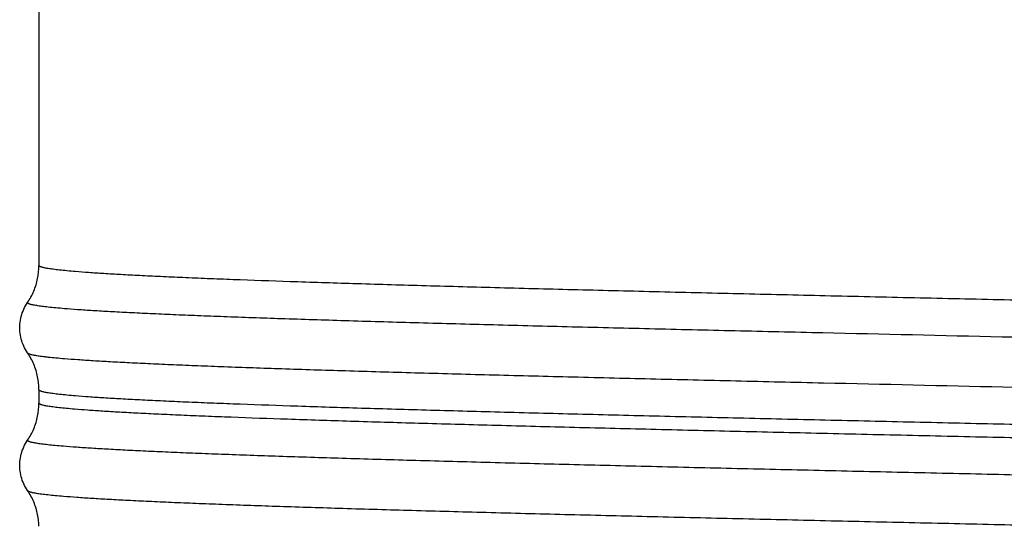
# Model space of a CAD drawing. Extents: x -7.7 to 6.7, y 1.3 to 7.6.
# Drawn here: x -1.3 to -0.3, y 3.8 to 4.3 of the extents above; entities that cross this region are included whole.
import ezdxf

# ---------------------------------------------------------------- set-up
doc = ezdxf.new("R2010")
doc.units = 0
doc.header["$LTSCALE"] = 1.21
doc.header["$MEASUREMENT"] = 0
doc.layers.get('0').update_dxf_attribs({"linetype": 'CONTINUOUS'})

msp = doc.modelspace()

# ---------------------------------------------------------------- linework, layer by layer
for p, q in [((-1.264615379242591, 4.551497764941465), (-1.264615379242591, 4.021283025741465)), ((-1.264615379242592, 3.892287494341464), (-1.264615379242592, 3.878425888641465)), ((-1.264586838142591, 3.892322204341466), (-1.264601810942592, 3.893644808841466))]:
    msp.add_line(p, q)
for points, start_tangent, end_tangent in [([(-1.27651860464259, 3.982802250241465), (-1.269997618942591, 3.994714476441465), (-1.265948310842592, 4.007775378441464), (-1.264586828942591, 4.021283025741465)], (0.5657640506562482, 0.8245671828208021), (3.673940397442059e-16, 1)), ([(-0.2621153792425917, 3.985569195941463), (-0.3554821001425923, 3.987689727741464), (-0.4019100123425927, 3.988749995641466), (-0.4480312480425921, 3.989810263541465), (-0.538067208842592, 3.991909872841465), (-0.6257597532425931, 3.994009482241466), (-0.7103690107425917, 3.996109091641466), (-0.7911551109425927, 3.998208701041466), (-0.8674038308425933, 4.000308310341466), (-0.9385035384425917, 4.002407919741464), (-1.003868249042593, 4.004507529141464), (-1.062911978242593, 4.006607138541464), (-1.089885207442593, 4.007656943141465), (-1.115087564742591, 4.008706747841464), (-1.138474919442592, 4.009756552541465), (-1.160003141042592, 4.010806357241465), (-1.179628099142592, 4.011856161941465), (-1.197305663242592, 4.012905966641465), (-1.212991702642592, 4.013955771341466), (-1.226642087042592, 4.015005576041465), (-1.235492171642592, 4.015790297541465), (-1.243176399942591, 4.016575019141466), (-1.246580135242592, 4.016967379941465), (-1.249690987142591, 4.017359740641465), (-1.252508482442591, 4.017752101441466), (-1.255032148042591, 4.018144462241465), (-1.25726151084259, 4.018536823041464), (-1.259196097642591, 4.018929183841466), (-1.260835435442591, 4.019321544641465), (-1.262179051042591, 4.019713905341464), (-1.262739815242591, 4.019910085741466), (-1.26322647134259, 4.020106266141465), (-1.263638960342591, 4.020302446541465), (-1.26397722314259, 4.020498626941465), (-1.26424120054259, 4.020694807341465), (-1.264430833442591, 4.020890987741464), (-1.26454606254259, 4.021087168141466), (-1.26458683214259, 4.021283526841464)], (-0.9997429358615492, 0.02267293970640815), (-0.0175499978065829, 0.9998459869284815)), ([(-1.284577850842592, 3.955970788941465), (-1.284413518742591, 3.960712580241466), (-1.283046424142592, 3.968484102541464), (-1.280384867242591, 3.975924543841464), (-1.27651860464259, 3.982802250241465)], (-0.01808099823800294, 0.9998365253893846), (0.5657640521838622, 0.8245671817726534)), ([(0.744870955757408, 3.914121360641464), (0.7446530943574086, 3.914161610741464), (0.7423293366574075, 3.914559824341464), (0.7396989398574068, 3.914958037941463), (0.7367624269574069, 3.915356251441463), (0.7335203207574086, 3.915754465041464), (0.7299731442574089, 3.916152678641462), (0.7219656716574061, 3.916949105841463), (0.7127441922574089, 3.917745533041463), (0.6987471568574062, 3.918795337641463), (0.6826930788574064, 3.919845142341463), (0.6646269843574064, 3.920894947041464), (0.6445938999574086, 3.921944751741463), (0.6226388517574062, 3.922994556441464), (0.5988068663574087, 3.924044361141463), (0.5731429697574075, 3.925094165841464), (0.5456921886574069, 3.926143970541463), (0.4856492400574073, 3.928243579841463), (0.4192340440574061, 3.930343189241463), (0.3470417863574067, 3.932442798641463), (0.2696676529574074, 3.934542408041463), (0.1877326104574077, 3.936642017341463), (0.1019607489574081, 3.938741626741463), (0.01310193945740856, 3.940841236141464), (-0.07809394714259277, 3.942940845541464), (-0.4506798769425933, 3.951339283041466), (-0.5417780222425916, 3.953438892341466), (-0.6305012275425925, 3.955538501741464), (-0.7161009436425916, 3.957638111141464), (-0.7978286214425916, 3.959737720541464), (-0.874961682742593, 3.961837329841464), (-0.9468814343425924, 3.963936939241465), (-1.012995154042593, 3.966036548641465), (-1.072710119642593, 3.968136158041465), (-1.099987756342592, 3.969185962641466), (-1.125472907542592, 3.970235767341465), (-1.149120956842591, 3.971285572041466), (-1.170887287742591, 3.972335376741465), (-1.190727283842591, 3.973385181441466), (-1.208596328642592, 3.974434986141465), (-1.224449805742591, 3.975484790841466), (-1.238243098742592, 3.976534595541465), (-1.247170500142591, 3.977318074541466), (-1.254921780842592, 3.978101553641465), (-1.25835519044259, 3.978493293141464), (-1.26149314724259, 3.978885032741466), (-1.26433517694259, 3.979276772241465), (-1.26688080554259, 3.979668511741465), (-1.26912955854259, 3.980060251341466), (-1.27108096194259, 3.980451990841465), (-1.272734541342591, 3.980843730341465), (-1.274089822742591, 3.981235469941464), (-1.27465545344259, 3.981431339641465), (-1.275146331742591, 3.981627209441466), (-1.275562398442591, 3.981823079241464), (-1.27590359424259, 3.982018948941465), (-1.27616985984259, 3.982214818741466), (-1.276361135942591, 3.982410688541465), (-1.276477363342591, 3.982606558241465), (-1.276518479442591, 3.982802252541465)], (-0.9831250514454187, 0.1829347785972997), (-0.01846289171231756, 0.9998295462875757)), ([(0.7403575624574064, 3.949854276741463), (0.7403157039574086, 3.950053769241463), (0.740197371157409, 3.950252567441463), (0.7400026158574082, 3.950451365641462), (0.739731502057408, 3.950650163841464), (0.7393840937574065, 3.950848962041463), (0.7389604550574074, 3.951047760241463), (0.7384606498574069, 3.951246558441462), (0.7378847421574068, 3.951445356641464), (0.736504875457408, 3.951842953041463), (0.7348213668574086, 3.952240549441462), (0.7328347282574068, 3.952638145841463), (0.7305454718574058, 3.953035742241462), (0.7279541094574089, 3.953433338641463), (0.7250611532574087, 3.953830935041462), (0.7218671150574085, 3.954228531441463), (0.718372506857408, 3.954626127841462), (0.710483628757407, 3.955421320641462), (0.7013986146574087, 3.956216513541462), (0.6875855273574079, 3.957266318141463), (0.6717392932574082, 3.958316122841462), (0.6539043701574077, 3.959365927541463), (0.6341252159574058, 3.960415732241462), (0.6124462887574058, 3.961465536941463), (0.5889120464574074, 3.962515341641462), (0.5635669468574083, 3.963565146341463), (0.5364554479574064, 3.964614951041463), (0.4771497988574058, 3.966714560341463), (0.4115443361574069, 3.968814169741463), (0.340227011757408, 3.970913779141463), (0.2637857774574091, 3.973013388541463), (0.1828340807574076, 3.975112997841463), (0.09808735195740859, 3.977212607241463), (0.01028651715740914, 3.979312216641463), (-0.07982749774259368, 3.981411826041463), (-0.1250622890425932, 3.982451167541464), (-0.1705860420425926, 3.983490509041462), (-0.2621153792425917, 3.985569195941463)], (-0.01658867401642594, 0.9998623984800993), (-0.9997429358605996, 0.02267293974828457)), ([(-1.276518721542592, 3.930767970641464), (-1.280381576142592, 3.937638216041464), (-1.283041405742592, 3.945066996841464), (-1.284411098742591, 3.952829944541466), (-1.284577850842592, 3.955970788941465)], (-0.5657640851262591, 0.8245671591697352), (-0.01808099607391316, 0.9998365254285199)), ([(-1.264600584342592, 3.893644833741464), (-1.265954118242592, 3.905823064641464), (-1.270004599642592, 3.918871996041465), (-1.276518721542592, 3.930767970641464)], (-0.02024845819759766, 0.9997949789534955), (-0.5657640842942107, 0.8245671597406321)), ([(0.7522892158574077, 3.859340013241463), (0.7522469829574074, 3.859538321941463), (0.7521275961574059, 3.859736807441464), (0.7519311226574086, 3.859935293041464), (0.7516576268574067, 3.860133778541463), (0.7513071728574072, 3.860332264141463), (0.7508798246574084, 3.860530749641463), (0.7503756466574085, 3.860729235241464), (0.7497947028574092, 3.860927720741464), (0.7484027747574071, 3.861324691841463), (0.7467045534574073, 3.861721662941464), (0.7447005524574077, 3.862118634041463), (0.7423912848574066, 3.862515605141463), (0.7397772640574072, 3.862912576241464), (0.7368590033574076, 3.863309547341463), (0.7336370159574077, 3.863706518441464), (0.7301118151574091, 3.864103489541463), (0.7221538264574061, 3.864897431741464), (0.7129891436574081, 3.865691373941464), (0.6990311888574059, 3.866741178641463), (0.683015584557408, 3.867790983341464), (0.6649872788574083, 3.868840788041463), (0.6449912193574061, 3.869890592741464), (0.6230723539574061, 3.870940397441463), (0.5992756304574076, 3.871990202041464), (0.5736459968574064, 3.873040006741463), (0.5462284007574087, 3.874089811441464), (0.4862483012574064, 3.876189420841464), (0.4198908573574069, 3.878289030241464), (0.3477507827574069, 3.880388639541462), (0.270422791257408, 3.882488248941462), (0.1885274141574076, 3.884587858341463), (0.102788452557407, 3.886687467741463), (0.01395552495740837, 3.888787077041463), (-0.07722175014259314, 3.890886686441463), (-0.4498082798425918, 3.899285123941465), (-0.5409253301425929, 3.901384733341465), (-0.6296747033425918, 3.903484342741465), (-0.7153075952425931, 3.905583952041465), (-0.7970752020425929, 3.907683561441465), (-0.8742546541425922, 3.909783170841465), (-0.9462268207425923, 3.911882780241466), (-1.012398505942593, 3.913982389541466), (-1.072176513442593, 3.916081998941466), (-1.099487423342592, 3.917131803641465), (-1.125006919742592, 3.918181608341466), (-1.148690307542591, 3.919231413041465), (-1.170492891542592, 3.920281217741466), (-1.190369976842591, 3.921331022441465), (-1.208276868142592, 3.922380827041464), (-1.224168870542591, 3.923430631741465), (-1.238001288742591, 3.924480436441464), (-1.246984773642591, 3.925266400541465), (-1.254784908742591, 3.926052364541465), (-1.258240011842592, 3.926445346641464), (-1.261397827542591, 3.926838328641465), (-1.264257872442592, 3.927231310641464), (-1.266819663342591, 3.927624292641466), (-1.269082716742592, 3.928017274741465), (-1.271046549442591, 3.928410256741466), (-1.272710678142591, 3.928803238741465), (-1.274074619342592, 3.929196220741464), (-1.274643868742592, 3.929392711841465), (-1.275137889942592, 3.929589202841465), (-1.275556622642592, 3.929785693841464), (-1.275900006342592, 3.929982184841465), (-1.276167980842592, 3.930178675841465), (-1.276354408942591, 3.930367524941466)], (-0.01870057576555108, 0.9998251289430753), (-0.6258413963865911, 0.7799503487843839)), ([(-0.2621153792425917, 3.856573073041463), (-0.3554821001425923, 3.858693604941464), (-0.4019100123425927, 3.859753872841465), (-0.4480312480425921, 3.860814140641465), (-0.538067208842592, 3.862913750041465), (-0.6257597532425931, 3.865013359441465), (-0.7103690107425917, 3.867112968741465), (-0.7911551108425927, 3.869212578141465), (-0.8674038308425933, 3.871312187541466), (-0.9385035384425917, 3.873411796941466), (-1.003868249042593, 3.875511406241466), (-1.062911978242593, 3.877611015641466), (-1.089885207442593, 3.878660820341465), (-1.115087564742591, 3.879710625041466), (-1.138474919442592, 3.880760429741465), (-1.160003141042592, 3.881810234441464), (-1.179628099142592, 3.882860039141465), (-1.197305663242592, 3.883909843741464), (-1.212991702642592, 3.884959648441465), (-1.226642087042592, 3.886009453141464), (-1.235492166542592, 3.886794174241465), (-1.243176391242592, 3.887578895341465), (-1.246580125242591, 3.887971255841465), (-1.249690976142592, 3.888363616441466), (-1.252508470942592, 3.888755976941465), (-1.255032136342592, 3.889148337441465), (-1.257261499342592, 3.889540698041466), (-1.259196086742591, 3.889933058541465), (-1.260835425442592, 3.890325419141464), (-1.262179042242591, 3.890717779641466), (-1.262739807142591, 3.890913959941465), (-1.263226464142592, 3.891110140141465), (-1.263638954142591, 3.891306320441465), (-1.263977218042591, 3.891502500741464), (-1.264241196542592, 3.891698681041466), (-1.264430830642592, 3.891894861241465), (-1.264546061142591, 3.892091041541465), (-1.264586841542592, 3.892287958741465)], (-0.9997429358611468, 0.02267293972414801), (-0.01641190805911367, 0.9998653155669814)), ([(-1.276517067342592, 3.839945111041465), (-1.269996091842591, 3.851857336041465), (-1.265946789342591, 3.864918237941464), (-1.264585308842591, 3.878425890741465)], (0.5657634681634927, 0.8245675824889168), (-3.183887244324504e-08, 0.9999999999999994)), ([(-0.2621153791425916, 3.842712059141463), (-0.3573191592425919, 3.844874435941464), (-0.4046504855425921, 3.845955630141465), (-0.451656715142593, 3.847036824341465), (-0.541613402342592, 3.849136433741465), (-0.6291964683425926, 3.851236043041465), (-0.7136671077425918, 3.853335652441465), (-0.7942865151425922, 3.855435261841465), (-0.8703416848425922, 3.857534871241465), (-0.9412228097425919, 3.859634480541465), (-1.006345882542592, 3.861734089941465), (-1.065126895842593, 3.863833699341465), (-1.091961494142592, 3.864883504041464), (-1.117020772342592, 3.865933308741465), (-1.140260926942592, 3.866983113441465), (-1.161638154642592, 3.868032918041465), (-1.181108651942592, 3.869082722741465), (-1.198628615542592, 3.870132527441466), (-1.214154241942591, 3.871182332141465), (-1.227641727642592, 3.872232136841466), (-1.236260013142591, 3.873006403341464), (-1.243742323142591, 3.873780669941465), (-1.247056396942591, 3.874167803141465), (-1.250085168542592, 3.874554936441466), (-1.252828201742592, 3.874942069741466), (-1.255285060342592, 3.875329203041464), (-1.257455308242591, 3.875716336241465), (-1.259338509442591, 3.876103469541465), (-1.260934227642592, 3.876490602841465), (-1.262242026742591, 3.876877736041465), (-1.262787820342592, 3.877071302741466), (-1.263261470642592, 3.877264869341466), (-1.263662923142592, 3.877458435941466), (-1.263992123242591, 3.877652002641464), (-1.264249016542591, 3.877845569241464), (-1.264433548442591, 3.878039135941465), (-1.264545664342592, 3.878232702541465), (-1.264585322942592, 3.878427048141465)], (-0.9997429357412932, 0.02267294500899162), (-0.01592722041666353, 0.9998731537799178)), ([(0.7403575626574064, 3.820858159241463), (0.7403157041574087, 3.821057651641463), (0.740197371357409, 3.821256449841463), (0.7400026160574082, 3.821455248041464), (0.739731502257408, 3.821654046241464), (0.7393840939574066, 3.821852844441463), (0.7389604552574074, 3.822051642641463), (0.7384606500574069, 3.822250440841462), (0.7378847423574069, 3.822449239041464), (0.736504875657408, 3.822846835541463), (0.7348213670574086, 3.823244431941464), (0.7328347284574068, 3.823642028341463), (0.7305454720574058, 3.824039624741464), (0.7279541096574089, 3.824437221141463), (0.7250611534574087, 3.824834817541464), (0.7218671152574085, 3.825232413941463), (0.7183725070574081, 3.825630010341464), (0.710483628957407, 3.826425203141464), (0.7013986148574087, 3.827220395941464), (0.6875855275574079, 3.828270200641463), (0.6717392934574082, 3.829320005341462), (0.6539043703574077, 3.830369809941463), (0.6341252161574058, 3.831419614641463), (0.6124462889574058, 3.832469419341463), (0.5889120466574074, 3.833519224041463), (0.5635669470574083, 3.834569028741464), (0.5364554481574064, 3.835618833441463), (0.4771497990574058, 3.837718442841463), (0.4115443363574069, 3.839818052141463), (0.340227011957408, 3.841917661541463), (0.2637857776574091, 3.844017270941463), (0.1828340809574076, 3.846116880341463), (0.0980873521574086, 3.848216489641463), (0.01028651735740915, 3.850316099041463), (-0.07982749754259366, 3.852415708441463), (-0.1250622888425932, 3.853455049941464), (-0.1705860418425926, 3.854494391441464), (-0.2621153790425916, 3.856573078341463)], (-0.0165887096614494, 0.9998623978887136), (-0.9997429358605996, 0.02267293974828457)), ([(-1.284576543942592, 3.813127226241465), (-1.284411968742592, 3.817855440641465), (-1.283044876842592, 3.825626962041466), (-1.280383324442592, 3.833067403441466), (-1.276517067342592, 3.839945111041465)], (-0.01777951926409385, 0.9998419318545997), (0.565763466998758, 0.8245675832880804)), ([(0.7448704849574082, 3.771264235241463), (0.7444516739574087, 3.771341089841463), (0.742066410357408, 3.771744535041463), (0.7393665053574079, 3.772147980241463), (0.7363525235574091, 3.772551425341462), (0.7330250296574068, 3.772954870541462), (0.7293845883574068, 3.773358315741464), (0.7211671217574089, 3.774165206141464), (0.7117046411574091, 3.774972096441464), (0.6975431730574062, 3.776021901141463), (0.6813272339574059, 3.777071705841464), (0.6631021803574075, 3.778121510541463), (0.6429133688574087, 3.779171315241464), (0.6208061559574087, 3.780221119941463), (0.5968258980574088, 3.781270924641464), (0.5710179517574065, 3.782320729241463), (0.5434276734574066, 3.783370533941464), (0.4831205999574077, 3.785470143341462), (0.4164627933574092, 3.787569752741462), (0.344051422157408, 3.789669362141463), (0.2664836548574083, 3.791768971441463), (0.1843822863574065, 3.793868580841463), (0.0984726178574089, 3.795968190241463), (0.00950557665740881, 3.798067799641463), (-0.0817679097425934, 3.800167408941463), (-0.1745881705425925, 3.802267018341463), (-0.2681605620425929, 3.804366627741463), (-0.3616816974425925, 3.806466237141465), (-0.4543481896425918, 3.808565846441465), (-0.5453659710425933, 3.810665455841465), (-0.633978252142593, 3.812765065241465), (-0.7194375625425922, 3.814864674641465), (-0.8009964320425924, 3.816964283941465), (-0.8779335153425931, 3.819063893341466), (-0.9496319669425928, 3.821163502741466), (-1.015501066542593, 3.823263112141466), (-1.074950093442593, 3.825362721441466), (-1.102087405242593, 3.826412526141465), (-1.127427733442591, 3.827462330841464), (-1.150926792642592, 3.828512135541465), (-1.172540297442591, 3.829561940241464), (-1.192223962442592, 3.830611744941465), (-1.209933502342592, 3.831661549641464), (-1.225624631642592, 3.832711354241465), (-1.239253065042591, 3.833761158941464), (-1.247946181242591, 3.834534174941465), (-1.255493394942592, 3.835307191041465), (-1.258836195842592, 3.835693699041465), (-1.261891210142592, 3.836080207041465), (-1.264658000742591, 3.836466715041465), (-1.267136130742591, 3.836853223041465), (-1.269325163042591, 3.837239731041465), (-1.271224660742591, 3.837626239041465), (-1.272834186742591, 3.838012747041465), (-1.274153304042592, 3.838399255041465), (-1.274703822942591, 3.838592509041464), (-1.275181575742591, 3.838785763041465), (-1.275586507842592, 3.838979017041464), (-1.275918564642591, 3.839172271041465), (-1.276177691642591, 3.839365525041464), (-1.276363833942591, 3.839558779041465), (-1.276476937142592, 3.839752033041465), (-1.276516943442591, 3.839945113341465)], (-0.9831318362620505, 0.1828983119878606), (-0.01817965353484817, 0.9998347364426547)), ([(0.7403590882574083, 3.806997157941463), (0.7403161235574078, 3.807199249541463), (0.7401946331574063, 3.807400663541464), (0.7399946743574066, 3.807602077541463), (0.7397163162574092, 3.807803491541462), (0.7393596280574091, 3.808004905541464), (0.7389246788574066, 3.808206319541463), (0.7384115376574076, 3.808407733541464), (0.7378202738574071, 3.808609147541463), (0.7364036542574066, 3.809011975541464), (0.7346753732574083, 3.809414803541464), (0.7326359836574081, 3.809817631541462), (0.7302860385574075, 3.810220459541463), (0.7276260910574077, 3.810623287441463), (0.7246566940574066, 3.811026115441464), (0.7213784005574073, 3.811428943441464), (0.7177917636574076, 3.811831771441462), (0.7096956716574088, 3.812637427441463), (0.7003728419574085, 3.813443083441464), (0.6863972336574076, 3.814492888141463), (0.6703910166574065, 3.815542692841464), (0.6523989752574071, 3.816592497541463), (0.6324658938574093, 3.817642302141464), (0.6106365565574077, 3.818692106841463), (0.5869557478574077, 3.819741911541462), (0.5614682519574092, 3.820791716241463), (0.5342188530574088, 3.821841520941462), (0.4746520899574076, 3.823941130341463), (0.4088067645574061, 3.826040739641463), (0.3372727888574065, 3.828140349041463), (0.260640074957406, 3.830239958441463), (0.1795238782574078, 3.832339567841463), (0.09464082685740927, 3.834439177141463), (0.006732891957407006, 3.836538786541463), (-0.08345795514259358, 3.838638395941463), (-0.1278048798425919, 3.839656811141464), (-0.1724237429425921, 3.840675226241463), (-0.2621153788425916, 3.842712068141464)], (-0.01677986242420792, 0.9998592081973466), (-0.9997429357413351, 0.02267294500714007)), ([(-1.276517182442591, 3.787910831041464), (-1.280380032042592, 3.794781078141464), (-1.283039857542592, 3.802209859241464), (-1.284409548542591, 3.809972806141466), (-1.284576543942592, 3.813127226241465)], (-0.5657635000238457, 0.8245675606284594), (-0.01777951801287112, 0.9998419318768493)), ([(-1.264598705542591, 3.750769434841465), (-1.265947935942592, 3.762943067841465), (-1.269998532242592, 3.776004140241466), (-1.276517182442591, 3.787910831041464)], (-0.01998163043877287, 0.9998003472919023), (-0.5657635005197748, 0.8245675602881858)), ([(0.7522907588574075, 3.716482871941463), (0.7522474064574087, 3.716683795741463), (0.7521248279574078, 3.716884897141463), (0.751923096157407, 3.717085998441463), (0.7516422802574088, 3.717287099741463), (0.751282449657408, 3.717488201141463), (0.7508436735574069, 3.717689302441463), (0.7503260213574077, 3.717890403841463), (0.7497295623574072, 3.718091505141463), (0.7483005012574058, 3.718493707841463), (0.7465570447574077, 3.718895910541463), (0.7444997473574073, 3.719298113241464), (0.7421291636574079, 3.719700315941464), (0.7394458481574073, 3.720102518641464), (0.7364503553574071, 3.720504721341464), (0.7331432398574069, 3.720906924041464), (0.7295250562574065, 3.721309126641462), (0.7213577025574072, 3.722113532041463), (0.7119527306574067, 3.722917937441463), (0.697830297857406, 3.723967742141464), (0.6816527806574069, 3.725017546841463), (0.6634654573574092, 3.726067351541464), (0.6433136061574078, 3.727117156241463), (0.621242505057408, 3.728166960841464), (0.5972974322574078, 3.729216765541463), (0.5715236659574092, 3.730266570241464), (0.5439664842574086, 3.731316374941463), (0.4837220660574086, 3.733415984341463), (0.4171217973574084, 3.735515593741463), (0.3447623764574086, 3.737615203041464), (0.2672405016574064, 3.739714812441464), (0.1851785346574086, 3.741814421841464), (0.0993014895574067, 3.743914031241464), (0.01036004395740697, 3.746013640541464), (-0.08089512464259307, 3.748113249941464), (-0.1737045533425929, 3.750212859341464), (-0.2672736367425932, 3.752312468741462), (-0.3607989840425931, 3.754412078041464), (-0.453477204342593, 3.756511687441464), (-0.5445141841425931, 3.758611296841464), (-0.633152918542593, 3.760710906241465), (-0.7186456803425925, 3.762810515541465), (-0.8002447417425929, 3.764910124941465), (-0.8772284639425925, 3.767009734341465), (-0.9489795620425925, 3.769109343741465), (-1.014906839642593, 3.771208953041465), (-1.074419100342593, 3.773308562441465), (-1.101589773142593, 3.774358367141464), (-1.126964528442592, 3.775408171841465), (-1.150499002042592, 3.776457976541464), (-1.172148829942591, 3.777507781241465), (-1.191869647742591, 3.778557585841464), (-1.209617091442592, 3.779607390541465), (-1.225346796842592, 3.780657195241464), (-1.239014399842592, 3.781706999941465), (-1.247762884542592, 3.782482500941465), (-1.255358321942591, 3.783258001941465), (-1.258722533842592, 3.783645752441465), (-1.261797146842591, 3.784033502841464), (-1.264581715442592, 3.784421253341464), (-1.267075794042592, 3.784809003841466), (-1.269278936942591, 3.785196754341466), (-1.271190698442592, 3.785584504841466), (-1.272810633042592, 3.785972255341465), (-1.274138294942592, 3.786360005841465), (-1.274692384442591, 3.786553881041464), (-1.275173238642591, 3.786747756341465), (-1.275580801842592, 3.786941631541466), (-1.275915018342591, 3.787135506841465), (-1.276175832542592, 3.787329382041466), (-1.276351549342591, 3.787508544441464)], (-0.01887095353114028, 0.9998219277015411), (-0.6271280402403032, 0.7789161836451705))]:
    msp.add_spline(points, degree=3, dxfattribs=dict(start_tangent=start_tangent, end_tangent=end_tangent))

doc.saveas('drawing.dxf')
